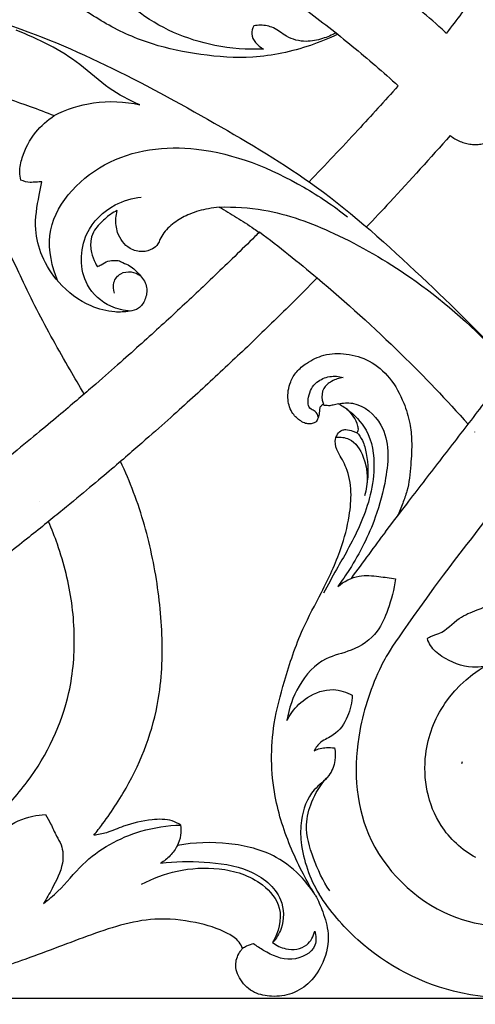
# Model space of a CAD drawing. Units: millimetres. Extents: x 0 to 2121, y -1 to 2265.
# Drawn here: x 926 to 1051, y 186 to 457 of the extents above; entities that cross this region are included whole.
import ezdxf

# ---------------------------------------------------------------- set-up
doc = ezdxf.new("R2010")
doc.units = ezdxf.units.MM
doc.header["$MEASUREMENT"] = 0
doc.layers.add('Default', color=7, linetype='Continuous', true_color=0xffffff)
doc.styles.add('Arial', font='arial.ttf')
doc.dimstyles.new('Default', dxfattribs={"dimtxt": 10, "dimasz": 5, "dimexe": 0.5, "dimexo": 0.5, "dimgap": 0.25, "dimtad": 1, "dimtoh": 1, "dimdec": 0, "dimzin": 1, "dimdsep": 46, "dimtxsty": 'Arial', "dimcen": 0.5, "dimazin": 0, "dimtfac": 1, "dimtdec": 4, "dimtix": 1, "dimtmove": 1, "dimatfit": 3, "dimfxl": 1, "dimtolj": 1, "dimtzin": 1, "dimarcsym": 0})

# ---------------------------------------------------------------- blocks, each defined once
blk = doc.blocks.new('*D14')
at = {"layer": 'Default', "color": 0, "lineweight": -2, "transparency": 16777216}
for p, q in [((1081.75, 698.6), (2050.47, 698.6)), ((2049.97, 693.6), (2049.97, 192.94)), ((240.7, 187.94), (2050.47, 187.94))]:
    blk.add_line(p, q, dxfattribs=at)
at = {"layer": 'Default', "color": 0, "transparency": 16777216}
for points in [[(2050.81, 693.6), (2049.14, 693.6), (2049.97, 698.6)], [(2049.14, 192.94), (2050.81, 192.94), (2049.97, 187.94)]]:
    blk.add_solid(points, dxfattribs=at)
at = {"layer": 'Defpoints', "color": 0, "transparency": 16777216}
for p in [(1081.25, 698.6), (240.2, 187.94), (2049.97, 187.94)]:
    blk.add_point(p, dxfattribs=at)
at = {"layer": 'Default', "color": 0, "transparency": 16777216, "insert": (2044.62, 443.27), "char_height": 10, "attachment_point": 5, "rotation": 90, "style": 'Arial'}
blk.add_mtext('\\A1;511', dxfattribs=at)
blk = doc.blocks.new('*D15')
at = {"layer": 'Default', "color": 0, "lineweight": -2, "transparency": 16777216}
for p, q in [((218.01, 251.49), (218.01, 752.71)), ((223.01, 752.21), (2013.01, 752.21)), ((2018.01, 251.49), (2018.01, 752.71))]:
    blk.add_line(p, q, dxfattribs=at)
at = {"layer": 'Default', "color": 0, "transparency": 16777216}
for points in [[(223.01, 753.04), (223.01, 751.38), (218.01, 752.21)], [(2013.01, 751.38), (2013.01, 753.04), (2018.01, 752.21)]]:
    blk.add_solid(points, dxfattribs=at)
at = {"layer": 'Defpoints', "color": 0, "transparency": 16777216}
for p in [(2018.01, 752.21), (218.01, 250.99), (2018.01, 250.99)]:
    blk.add_point(p, dxfattribs=at)
at = {"layer": 'Default', "color": 0, "transparency": 16777216, "insert": (1118.01, 757.57), "char_height": 10, "attachment_point": 5, "style": 'Arial'}
blk.add_mtext('\\A1;1800', dxfattribs=at)

msp = doc.modelspace()

# ---------------------------------------------------------------- linework, layer by layer
at = {"layer": 'Default'}
msp.add_lwpolyline([(1042.93, 453.41), (1043.26, 453.14)], dxfattribs=at)
for points, knots in [([(1105.5, 534.88), (1104.97, 534.19), (1102.91, 531.48), (1096.98, 523.69), (1091.66, 516.71), (1084.61, 507.45), (1079.3, 500.47), (1073.98, 493.49), (1068.67, 486.5), (1063.35, 479.52), (1058.03, 472.54), (1052.72, 465.56), (1047.79, 459.09), (1044.64, 454.95), (1043.26, 453.14)], [11.621479, 11.621479, 11.621479, 11.621479, 12, 13, 14, 15, 16, 17, 18, 19, 20, 21, 22, 22.778841, 22.778841, 22.778841, 22.778841]), ([(926.63, 385.64), (925.6, 387.86), (920.53, 398.16), (910.24, 418.66), (895.8, 448.37), (887.87, 480.26), (888.78, 501.45), (890.76, 511.89), (891, 513.05)], [0, 0, 0, 0, 9.962999, 45.956638, 88.903679, 135.202883, 174.071463, 178.897339, 178.897339, 178.897339, 178.897339]), ([(992.99, 448.72), (988.53, 448.53), (976.06, 449.49), (957.03, 457.65), (943.21, 475.08), (943.87, 492.05), (949.16, 502.56), (956.94, 507.83), (962.19, 507.74), (964.17, 507.37)], [0, 0, 0, 0, 13.381853, 37.146435, 60.551247, 74.567099, 85.740366, 94.901977, 100.929522, 100.929522, 100.929522, 100.929522]), ([(1042.93, 453.41), (1038.28, 457.58), (1029.27, 465.3), (1015.33, 476.12), (1001.02, 486.15), (986.37, 495.39), (974.04, 502.33), (966.59, 506.16), (964.17, 507.37)], [0, 0, 0, 0, 1, 2, 3, 4, 5, 5.477077, 5.477077, 5.477077, 5.477077]), ([(972.49, 480.7), (974.09, 479.77), (980.33, 476.1), (991.06, 469.3), (1004.45, 459.84), (1017.47, 449.65), (1025.87, 442.39), (1030, 438.64)], [66.861427, 66.861427, 66.861427, 66.861427, 67.205742, 68.205742, 69.205742, 70.205742, 71.205742, 71.205742, 71.205742, 71.205742]), ([(1013.38, 452.79), (1010.94, 451.62), (1003.45, 448.6), (990.7, 445.82), (975.96, 446.95), (962.28, 449.7), (951.81, 454.28), (945.02, 458.69), (940.59, 461.32), (936.3, 462.79), (932.51, 463.57), (929.62, 463.52), (926.73, 463.23), (922.62, 464.72), (918.55, 467.15), (915.88, 470.03), (915.53, 471.74), (915.48, 472.2)], [0, 0, 0, 0, 10.996234, 32.877144, 52.335016, 70.781593, 89.533103, 98.368656, 103.78659, 110.480164, 116.70974, 119.431697, 122.23561, 128.444864, 136.610953, 141.750627, 143.6088, 143.6088, 143.6088, 143.6088]), ([(892.49, 463.21), (901.21, 461.59), (931.88, 454.41), (969.75, 434.38), (1009.55, 410.81), (1035.92, 386.93), (1053.27, 369.86), (1061.23, 361.27)], [0, 0, 0, 0, 26.609964, 94.082679, 127.230551, 165.172562, 200.291631, 200.291631, 200.291631, 200.291631]), ([(990.34, 455.08), (990.02, 454.42), (989.16, 451.87), (991.45, 449.58), (992.99, 448.72)], [0, 0, 0, 0, 2.207506, 7.515534, 7.515534, 7.515534, 7.515534]), ([(1012.88, 453.19), (1011.73, 452.54), (1009.08, 451.44), (1004.4, 450.45), (999.49, 451.73), (996.08, 454.77), (992.76, 455.39), (990.94, 455.21), (990.34, 455.08)], [0, 0, 0, 0, 3.962605, 8.557983, 14.135021, 18.397971, 22.003269, 23.845882, 23.845882, 23.845882, 23.845882]), ([(959.05, 433.42), (956.12, 434.69), (950.13, 437.72), (940.5, 447.01), (931.22, 451.48), (925.04, 453.91)], [0, 0, 0, 0, 9.581529, 19.916221, 39.838431, 39.838431, 39.838431, 39.838431]), ([(899.7, 441.64), (905.62, 440.26), (915.42, 437.57), (927.32, 433.6), (933.35, 431.33), (935.55, 430.46)], [39.298736, 39.298736, 39.298736, 39.298736, 41.815466, 43.48916, 44.461782, 44.461782, 44.461782, 44.461782]), ([(1029.9, 438.53), (1026.28, 434.48), (1018.24, 425.64), (1010.03, 416.95), (1005.5, 412.26)], [0, 0, 0, 0, 16.303233, 35.852214, 35.852214, 35.852214, 35.852214]), ([(1044.28, 424.99), (1044.69, 424.66), (1045.56, 424.05), (1046.98, 423.33), (1048.47, 422.83), (1050.01, 422.54), (1051.57, 422.47), (1053.11, 422.64), (1054.6, 423.02), (1056.01, 423.62), (1057.3, 424.43), (1058.45, 425.42), (1059.44, 426.57), (1060.23, 427.87), (1060.83, 429.27), (1061.21, 430.76), (1061.37, 432.3), (1061.31, 433.86), (1061.03, 435.4), (1060.54, 436.9), (1059.84, 438.32), (1059.1, 439.42), (1058.6, 440.02), (1058.42, 440.22)], [0, 0, 0, 0, 1, 2, 3, 4, 5, 6, 7, 8, 9, 10, 11, 12, 13, 14, 15, 16, 17, 18, 19, 20, 20.500216, 20.500216, 20.500216, 20.500216]), ([(935.55, 430.46), (938.91, 432.18), (946.67, 434.8), (954.9, 434.35), (959.05, 433.42)], [0, 0, 0, 0, 11.30226, 24.069157, 24.069157, 24.069157, 24.069157]), ([(926.39, 412.72), (926.2, 413.46), (925.88, 415.54), (926.92, 420.23), (929.9, 425.86), (933.65, 429.2), (935.55, 430.46)], [0, 0, 0, 0, 2.273763, 6.238589, 14.161548, 21.006155, 21.006155, 21.006155, 21.006155]), ([(1044.28, 424.99), (1038.83, 418.82), (1031.21, 410.4), (1023.45, 402.12), (1021.3, 399.85)], [0, 0, 0, 0, 24.696372, 34.060022, 34.060022, 34.060022, 34.060022]), ([(936.55, 384.97), (934.91, 388.89), (931.87, 401.86), (948.73, 420.27), (976.88, 423.42), (999.61, 414.11), (1012.29, 405.66), (1016.07, 402.65)], [0, 0, 0, 0, 12.7537, 37.223689, 62.907892, 94.128781, 108.630266, 108.630266, 108.630266, 108.630266]), ([(1026.49, 316.12), (1028.44, 318.66), (1033.44, 325.16), (1041.5, 335.63), (1050.66, 347.54), (1059.82, 359.44), (1087.98, 396.05), (1089.99, 398.66), (1093.43, 403.13), (1099.99, 411.65), (1103.98, 416.84), (1105.5, 418.81)], [-15.638992, -15.638992, -15.638992, -15.638992, -15, -14, -13, -12, -11, -10, -9, -8, -7.390119, -7.390119, -7.390119, -7.390119]), ([(932.15, 412.26), (931.62, 412.23), (930.54, 412.2), (928.59, 411.99), (927.18, 412.38), (926.39, 412.72)], [0, 0, 0, 0, 1.596676, 3.245224, 5.8404, 5.8404, 5.8404, 5.8404]), ([(947.37, 388.94), (947.7, 389.13), (948.67, 389.63), (950.22, 390.58), (951.9, 390.72), (953.33, 390.64), (954.56, 389.92), (956.29, 389.35), (957.79, 387.93), (959.63, 386.18), (961.33, 383.39), (960.7, 379.97), (958.98, 377.29), (955.72, 376.53), (951.29, 376.31), (944.09, 378.22), (936.91, 383.71), (931.95, 391.39), (929.82, 399.82), (931.01, 406.74), (931.86, 411.05), (932.15, 412.26)], [0, 0, 0, 0, 1.154997, 3.27167, 5.352511, 6.094198, 7.533099, 9.542792, 11.486233, 13.628402, 17.243932, 20.623274, 23.573013, 26.160581, 30.221283, 36.930843, 47.978546, 56.484272, 63.979027, 73.471424, 77.189925, 77.189925, 77.189925, 77.189925]), ([(956.49, 376.75), (954.64, 376.87), (949.91, 377.97), (942.34, 384.7), (942.57, 397.92), (950.85, 406.03), (956.95, 407.8), (959.44, 408.07)], [0, 0, 0, 0, 5.559474, 14.25936, 28.252528, 39.350392, 46.858593, 46.858593, 46.858593, 46.858593]), ([(952.81, 404.39), (952.17, 404.08), (950.35, 403.06), (948.39, 401.09), (946.39, 398.91), (945.36, 396.21), (945.6, 392.98), (946.49, 390.49), (947.18, 389.25), (947.37, 388.94)], [0, 0, 0, 0, 2.153174, 6.193863, 8.283088, 10.971824, 14.598634, 17.743855, 18.844293, 18.844293, 18.844293, 18.844293]), ([(980.83, 405.33), (979.84, 405.23), (977.09, 404.8), (972.98, 403.67), (968.78, 401.43), (966.05, 398.93), (964.61, 396.69), (964.05, 394.94), (962.37, 393.54), (959.57, 392.81), (955.5, 393.86), (952.73, 397.74), (952.3, 401.67), (952.63, 403.68), (952.81, 404.39)], [0, 0, 0, 0, 3.011951, 8.323253, 12.712538, 17.171002, 19.260814, 20.624284, 22.619323, 25.48616, 29.010613, 34.575379, 38.475522, 40.657257, 40.657257, 40.657257, 40.657257]), ([(980.83, 405.33), (984.92, 405.43), (995.85, 404.77), (1013.84, 398.1), (1035.62, 385.4), (1049.66, 373.26), (1056.71, 365.74)], [0, 0, 0, 0, 12.251953, 32.563429, 56.807381, 87.72859, 87.72859, 87.72859, 87.72859]), ([(980.83, 405.33), (981.64, 404.87), (984.04, 403.46), (987.22, 401.49), (990.06, 399.6), (991.33, 398.72), (991.81, 398.37)], [0, 0, 0, 0, 2.771855, 8.353531, 11.238595, 13.004255, 13.004255, 13.004255, 13.004255]), ([(991.92, 398.48), (991.5, 398.06), (989.23, 395.81), (985.09, 391.74), (979.69, 386.53), (974.47, 381.58), (969.43, 376.87), (964.34, 372.18), (958.96, 367.31), (953.04, 362.03), (947.45, 357.14), (941.85, 352.31), (936.87, 348.1), (930.93, 343.13), (923.61, 337.14), (916.01, 331.06), (908.78, 325.42), (902.73, 320.77), (895.98, 315.68), (886.43, 308.63), (874.24, 299.92), (864.67, 293.36), (860.7, 290.69), (859.85, 290.12)], [5.384555, 5.384555, 5.384555, 5.384555, 5.5, 6, 6.5, 7, 7.5, 8, 8.5, 9, 9.5, 9.75, 10, 10.25, 10.5, 10.75, 10.875, 11, 11.125, 11.25, 11.5, 11.75, 11.829208, 11.829208, 11.829208, 11.829208]), ([(991.92, 398.48), (997.3, 394.43), (1010.64, 383.73), (1029.96, 366.27), (1043.31, 352.3), (1049.2, 345.65)], [53.279041, 53.279041, 53.279041, 53.279041, 55.976257, 60.097977, 63.602252, 63.602252, 63.602252, 63.602252]), ([(952.11, 381.69), (951.78, 382.61), (951.52, 384.75), (953.58, 387.35), (956.65, 387.74), (958.46, 387), (959.22, 386.47)], [0, 0, 0, 0, 2.949013, 5.980634, 8.853647, 11.625844, 11.625844, 11.625844, 11.625844]), ([(1007.76, 385.84), (1005.36, 383.41), (1001.21, 379.25), (995.25, 373.4), (989.92, 368.24), (984.53, 363.12), (979.09, 358.03), (973.58, 352.96), (967.65, 347.6), (962.05, 342.63), (956.43, 337.73), (951.45, 333.44), (945.49, 328.4), (938.15, 322.3), (930.51, 316.12), (923.26, 310.38), (917.19, 305.65), (910.4, 300.48), (900.8, 293.3), (889.74, 285.3), (882.28, 280.1), (879.5, 278.18)], [5.303532, 5.303532, 5.303532, 5.303532, 6, 6.5, 7, 7.5, 8, 8.5, 9, 9.5, 9.75, 10, 10.25, 10.5, 10.75, 10.875, 11, 11.125, 11.25, 11.5, 11.68867, 11.68867, 11.68867, 11.68867]), ([(943.74, 353.95), (942.45, 356.17), (939.57, 361.11), (935.17, 368.82), (930.7, 377.15), (927.95, 382.79), (926.63, 385.64)], [9.19061, 9.19061, 9.19061, 9.19061, 10, 11, 12, 13, 13, 13, 13]), ([(1096.37, 374.46), (1095.64, 373.51), (1094.9, 372.55), (1091.7, 368.39), (1089.23, 365.18), (1081.82, 355.55), (1076.89, 349.13), (1062.07, 329.88), (1052.19, 317.04), (1042.31, 304.2)], [101.108748, 101.108748, 101.108748, 101.108748, 101.601244, 101.601244, 103.261346, 103.261346, 106.58155, 106.58155, 113.221957, 113.221957, 113.221957, 113.221957]), ([(1009.46, 351.15), (1009.3, 351.07), (1008.92, 350.83), (1008.39, 350.2), (1008.39, 349.28), (1008.28, 348.21), (1007.95, 347.29), (1007.61, 346.39), (1006.83, 345.93), (1005.79, 345.72), (1004.47, 345.83), (1002.76, 346.74), (1000.62, 348.71), (999.36, 352.68), (1000.02, 356.85), (1002.04, 360.28), (1005.23, 362.81), (1009.76, 365.1), (1015.92, 365.22), (1022.45, 363.37), (1028.11, 358.45), (1031.45, 352.19), (1033.29, 346.25), (1033.86, 340.48), (1033.45, 334.26), (1032.92, 328.42), (1031.2, 323.83), (1030.28, 321.54), (1029.75, 320.37)], [0, 0, 0, 0, 0.542962, 1.352503, 2.326331, 3.217557, 4.586466, 5.247143, 6.037868, 7.145626, 8.414585, 9.925826, 12.867601, 16.90775, 21.853991, 25.088436, 28.638793, 33.915912, 40.021836, 46.630083, 53.887585, 61.810166, 67.646159, 72.448962, 79.091754, 86.34375, 89.881744, 93.744183, 93.744183, 93.744183, 93.744183]), ([(1008.06, 347.62), (1007.93, 348.2), (1007.48, 349.27), (1005.2, 349.84), (1005.09, 353.84), (1007.13, 357.33), (1011.11, 359.04), (1013.69, 358.83), (1014.88, 358.5)], [0, 0, 0, 0, 1.785001, 3.065213, 6.432991, 11.171505, 14.986247, 18.687391, 18.687391, 18.687391, 18.687391]), ([(1014.88, 358.5), (1013.78, 358.36), (1011.79, 357.66), (1009.1, 355.61), (1008.93, 352.9), (1009.33, 351.5), (1009.46, 351.15)], [0, 0, 0, 0, 3.335896, 6.257124, 9.509651, 10.644147, 10.644147, 10.644147, 10.644147]), ([(1007.22, 216.27), (1006.07, 218.14), (1003.74, 222.26), (999.52, 231.11), (995.07, 244.78), (994.85, 260.9), (998.95, 276.11), (1002.94, 288.36), (1009.32, 299.96), (1014.14, 310.13), (1016.6, 319.57), (1017.31, 327.08), (1016.3, 333.3), (1013.7, 337.38), (1012.37, 340.65), (1013.18, 342.88), (1014.35, 344.09), (1015.95, 344.27), (1017.27, 343.91), (1018.23, 343.42), (1018.88, 343.4), (1019.14, 344.19), (1018.65, 346.61), (1016.83, 349.47), (1014.37, 350.74), (1013.72, 351.17), (1013.57, 351.27)], [0, 0, 0, 0, 6.589644, 14.18607, 29.38536, 49.416995, 61.389672, 76.581934, 87.877268, 101.042339, 110.275397, 116.922793, 123.678793, 128.517164, 131.612443, 133.646256, 135.303089, 136.321972, 138.330914, 139.304064, 139.55972, 140.143741, 141.310835, 147.281499, 149.076425, 149.619218, 149.619218, 149.619218, 149.619218]), ([(1009.68, 350.77), (1009.6, 350.86), (1009.52, 350.99), (1009.47, 351.13), (1009.46, 351.15)], [0, 0, 0, 0, 0.3721338, 0.4405749, 0.4405749, 0.4405749, 0.4405749]), ([(1015.89, 349.79), (1018, 348.26), (1022.48, 343.66), (1023.86, 334.26), (1021.95, 322.86), (1017.63, 313.68), (1012.83, 305.37), (1010.67, 301.44), (1009.48, 299.28)], [0, 0, 0, 0, 7.81128, 18.390785, 26.968509, 42.399543, 48.395048, 55.821443, 55.821443, 55.821443, 55.821443]), ([(1013.57, 351.27), (1013.1, 351.13), (1012.21, 350.93), (1011.03, 350.68), (1010.21, 350.79), (1009.81, 350.77), (1009.68, 350.77)], [0, 0, 0, 0, 1.49237, 2.74241, 3.571332, 3.943761, 3.943761, 3.943761, 3.943761]), ([(1013.57, 351.27), (1014.84, 351.53), (1019.55, 351.86), (1027.88, 344.56), (1027.16, 331.73), (1023.58, 318.45), (1018.59, 308.55), (1014.51, 302.59), (1013.38, 301.07)], [0, 0, 0, 0, 3.872231, 13.716812, 28.3661, 39.438566, 55.437201, 61.124158, 61.124158, 61.124158, 61.124158]), ([(1012.95, 342.11), (1014.13, 342.18), (1017.64, 341.8), (1021.74, 335.34), (1021.76, 329.35), (1020.73, 325.94)], [0, 0, 0, 0, 3.555692, 9.869178, 20.555908, 20.555908, 20.555908, 20.555908]), ([(1018.64, 343.41), (1019.24, 342.73), (1020.49, 340.94), (1021.71, 336), (1021.84, 331.8), (1021.36, 328.96)], [0, 0, 0, 0, 2.721292, 6.44271, 15.077247, 15.077247, 15.077247, 15.077247]), ([(964.34, 271.56), (964.8, 274.65), (965.31, 280.88), (965.13, 290.24), (964.2, 299.57), (962.64, 308.82), (960.42, 317.97), (957.5, 326.87), (955.04, 332.62), (953.73, 335.41)], [0, 0, 0, 0, 1, 2, 3, 4, 5, 6, 6.974875, 6.974875, 6.974875, 6.974875]), ([(939.57, 271.92), (940.15, 274.62), (940.96, 280.08), (941.17, 288.34), (940.47, 296.57), (938.9, 304.71), (936.69, 312.18), (934.86, 316.86), (933.96, 318.92)], [0, 0, 0, 0, 1, 2, 3, 4, 5, 5.805091, 5.805091, 5.805091, 5.805091]), ([(1029.26, 303.16), (1028.88, 300.28), (1027.52, 295.34), (1024.37, 287.75), (1017.72, 283.2), (1008.83, 281.61), (1002.24, 274.12), (999.93, 267.58), (999.45, 264.28)], [0, 0, 0, 0, 8.719103, 15.357039, 24.155286, 31.440903, 41.946985, 51.969215, 51.969215, 51.969215, 51.969215]), ([(1013.38, 301.07), (1015.08, 302.44), (1018.83, 304.47), (1024.45, 303.84), (1027.75, 303.46), (1029.26, 303.16)], [0, 0, 0, 0, 6.560847, 11.952884, 16.580639, 16.580639, 16.580639, 16.580639]), ([(1042.31, 304.2), (1028.66, 285.46), (1023.75, 276.95), (1017.53, 258.58), (1018.39, 230.75), (1041.62, 207.91), (1071.42, 206.14), (1096.96, 221.02), (1100.52, 247.64), (1086.58, 264.52), (1070.88, 267.17), (1058.81, 259.25), (1056.99, 253.1), (1057.24, 250.4)], [113.221957, 113.221957, 113.221957, 113.221957, 114.675045, 117.238956, 121.150466, 125.465248, 129.12906, 132.662052, 136.184445, 138.717924, 140.96312, 142.410011, 143.571777, 143.571777, 143.571777, 143.571777]), ([(1038, 286.78), (1038.27, 286.97), (1039.26, 287.61), (1042.75, 288.37), (1046.1, 292.49), (1050.73, 294.26), (1053.54, 295.32), (1054.56, 295.94), (1054.9, 296.16)], [18.502127, 18.502127, 18.502127, 18.502127, 19.491921, 22.009059, 28.934611, 34.387638, 36.712077, 37.942775, 37.942775, 37.942775, 37.942775]), ([(1053.55, 279.07), (1052.5, 278.91), (1048.45, 278.64), (1043.14, 280.76), (1039.09, 284.09), (1038.22, 286.1), (1038, 286.78)], [0, 0, 0, 0, 3.192356, 12.052721, 16.364476, 18.502127, 18.502127, 18.502127, 18.502127]), ([(1051.28, 226.61), (1047.44, 228.71), (1038.95, 236.58), (1035.76, 253.53), (1044.15, 275.8), (1069.1, 288.83), (1088.4, 283.59), (1094.91, 279.94)], [31.221964, 31.221964, 31.221964, 31.221964, 32.96705, 35.706626, 37.751914, 42.473704, 45.45347, 45.45347, 45.45347, 45.45347]), ([(842.65, 208.75), (843.58, 208.77), (850.1, 208.97), (862.15, 210.26), (878.23, 214.13), (893.22, 219.93), (906.83, 227.47), (918.79, 236.58), (931.82, 250.67), (937.54, 263.26), (939.57, 271.92)], [8.916845, 8.916845, 8.916845, 8.916845, 9, 9.5, 10, 10.5, 11, 11.5, 12, 13, 13, 13, 13]), ([(946.39, 232.71), (947.22, 233.74), (950.82, 238.38), (958.79, 250.74), (963.15, 263.1), (964.34, 271.56)], [11.354904, 11.354904, 11.354904, 11.354904, 11.5, 12, 13, 13, 13, 13]), ([(999.45, 264.28), (999.84, 265.03), (1001.32, 267.47), (1005.2, 271.19), (1011.53, 273.47), (1015.8, 272.06), (1017.39, 271.19)], [0, 0, 0, 0, 2.547751, 8.502124, 15.896695, 21.346965, 21.346965, 21.346965, 21.346965]), ([(1017.39, 271.19), (1017.32, 269.21), (1016.37, 265.15), (1013.19, 260.28), (1008.81, 258.74), (1007.39, 256.81), (1006.88, 255.96)], [0, 0, 0, 0, 5.927576, 12.377796, 16.337601, 19.314941, 19.314941, 19.314941, 19.314941]), ([(1106.82, 270.24), (1110.67, 265.78), (1119.9, 249.58), (1117.9, 217.22), (1088.73, 189.68), (1049.88, 184.84), (1021.71, 199.5), (1011.23, 211.94), (1008.26, 216.54)], [47.521913, 47.521913, 47.521913, 47.521913, 49.9098, 54.970384, 59.47318, 65.303536, 69.637914, 71.870758, 71.870758, 71.870758, 71.870758]), ([(1012.5, 256.7), (1012.74, 255.58), (1012.86, 252.9), (1011.11, 248.49), (1005.58, 244.83), (1003.13, 237.83), (1003.14, 230.25), (1004.83, 223.32), (1006.97, 218.7), (1008.26, 216.54)], [0, 0, 0, 0, 3.412146, 7.905026, 13.511815, 22.607119, 28.577227, 36.237624, 43.768098, 43.768098, 43.768098, 43.768098]), ([(1006.88, 255.96), (1007.96, 256.44), (1009.86, 256.94), (1011.79, 256.82), (1012.5, 256.7)], [0, 0, 0, 0, 3.557212, 5.738116, 5.738116, 5.738116, 5.738116]), ([(1011.2, 217.45), (1009.33, 220.22), (1006.56, 226.07), (1004.15, 234.62), (1006.07, 242.41), (1008.6, 246.47), (1010.31, 248.38)], [0, 0, 0, 0, 10.015292, 19.385498, 25.809367, 33.476234, 33.476234, 33.476234, 33.476234]), ([(913.24, 224.19), (913.82, 225.76), (915.91, 229.93), (921.62, 234.91), (927.99, 237.87), (931.95, 238.37), (933.14, 238.43)], [0, 0, 0, 0, 5.015642, 13.797946, 22.143907, 25.701958, 25.701958, 25.701958, 25.701958]), ([(933.14, 238.43), (933.62, 237.59), (934.71, 235.64), (935.96, 232.77), (937.96, 229.46), (938.14, 224.06), (935.37, 218.89), (933.45, 215.31), (932.61, 213.99)], [0, 0, 0, 0, 2.918763, 6.69895, 9.377739, 14.415961, 21.95843, 26.648542, 26.648542, 26.648542, 26.648542]), ([(932.61, 213.99), (933.96, 215.05), (937.89, 218.25), (944.69, 227.25), (956.78, 233.93), (966.59, 235.43), (970.28, 235.51)], [0, 0, 0, 0, 5.137013, 15.149947, 33.582091, 44.657307, 44.657307, 44.657307, 44.657307]), ([(970.28, 235.51), (969.55, 235.98), (967.08, 237.23), (961.5, 237.1), (955.46, 235.74), (950.4, 233.39), (947.57, 232.87), (946.39, 232.71)], [0, 0, 0, 0, 3.516572, 11.053261, 21.962019, 28.728054, 33.597512, 33.597512, 33.597512, 33.597512]), ([(969.36, 229.89), (969.84, 230.77), (970.49, 232.63), (970.44, 234.6), (970.28, 235.51)], [0, 0, 0, 0, 4.060456, 7.850706, 7.850706, 7.850706, 7.850706]), ([(1007.22, 216.27), (1006.19, 217.91), (1003.14, 221.91), (995.62, 228.08), (983.31, 231.03), (973.99, 230.77), (969.36, 229.89)], [0, 0, 0, 0, 7.880895, 20.398553, 38.76629, 57.9537, 57.9537, 57.9537, 57.9537]), ([(969.36, 229.89), (968.83, 228.88), (967.51, 227.02), (965.71, 225.61), (964.75, 225.03)], [0, 0, 0, 0, 3.40806, 6.764406, 6.764406, 6.764406, 6.764406]), ([(964.75, 225.03), (968.71, 225.56), (976.94, 225.59), (988.96, 224.09), (998.58, 216.86), (998.76, 207.94), (996.51, 204.36), (995.52, 203.23)], [0, 0, 0, 0, 11.986357, 24.524411, 36.235125, 44.121812, 48.629464, 48.629464, 48.629464, 48.629464]), ([(959.54, 219.27), (962.59, 220.9), (969.54, 223.49), (981.22, 224.16), (991.89, 220.95), (998.95, 212.51), (997.11, 206.01), (995.52, 203.23)], [0, 0, 0, 0, 10.376398, 21.911523, 34.6535, 42.536699, 52.14265, 52.14265, 52.14265, 52.14265]), ([(1007.22, 216.27), (1008.02, 214.8), (1009.48, 211.38), (1011.35, 205.14), (1009.93, 198.1), (1006.2, 192.27), (1001, 188.9), (995.51, 188.18), (990.25, 189.18), (986.49, 192.62), (984.84, 197.17), (986.11, 200.19), (987.04, 201.35), (987.24, 201.56)], [0, 0, 0, 0, 6.809473, 15.14943, 26.087111, 34.808227, 42.792616, 50.406741, 56.917092, 63.899892, 70.296456, 75.197298, 76.366175, 76.366175, 76.366175, 76.366175]), ([(987.24, 201.56), (987.01, 202.19), (986.12, 203.97), (981.69, 206.83), (973.87, 209.13), (960.45, 210.5), (944.44, 205.09), (927.67, 198.48), (908.22, 192.18), (886.25, 188.58), (864.18, 188.64), (846.9, 188.26), (834.93, 188.92), (825.78, 189.6), (817.19, 190.77), (808.43, 192.27), (798.15, 194.83), (789.28, 196.89), (779.32, 199.89), (771.09, 202.43), (762.7, 205.92), (757.11, 208.67), (753.69, 210.43), (752.38, 211.13)], [0, 0, 0, 0, 2.739174, 7.883627, 20.687415, 35.918594, 61.945877, 88.018882, 109.752271, 145.008728, 178.09504, 199.520443, 215.365416, 226.897407, 236.875121, 250.646934, 263.074966, 280.014708, 287.720345, 305.400597, 315.067799, 324.698239, 330.742844, 330.742844, 330.742844, 330.742844]), ([(1007.11, 206.4), (1007.43, 205.15), (1007.78, 200.98), (1000.24, 197.34), (994.35, 200.18), (991.16, 202.22), (990.3, 202.91)], [0, 0, 0, 0, 3.86528, 11.289838, 19.383332, 22.685908, 22.685908, 22.685908, 22.685908]), ([(995.52, 203.23), (996.58, 202.42), (999.57, 200.93), (1005.06, 201.61), (1006.74, 204.98), (1007.11, 206.4)], [0, 0, 0, 0, 4.011706, 9.833798, 14.235468, 14.235468, 14.235468, 14.235468]), ([(990.3, 202.91), (989.63, 202.76), (988.55, 202.39), (987.59, 201.81), (987.24, 201.56)], [0, 0, 0, 0, 2.068804, 3.366067, 3.366067, 3.366067, 3.366067])]:
    msp.add_open_spline(points, degree=3, knots=knots, dxfattribs=at)
for points in [[(1044.28, 424.99), (1044.27, 424.99), (1044.26, 425), (1044.26, 425)], [(1051.08, 343.51), (1051.08, 343.51), (1051.07, 343.52), (1051.07, 343.52)], [(931.41, 324.31), (931.41, 324.31), (931.41, 324.31), (931.41, 324.31)], [(1026.49, 316.12), (1023.46, 312.02), (1020.43, 307.92), (1017.04, 303.27)], [(1047.45, 252.45), (1047.53, 252.61), (1047.61, 252.78), (1047.7, 252.94)]]:
    msp.add_open_spline(points, degree=3, dxfattribs=at)

# ---------------------------------------------------------------- dimensions: what is measured, and where the dimension line sits
dim = msp.add_linear_dim(base=(2018.01, 752.21), p1=(218.01, 250.99), p2=(2018.01, 250.99), dimstyle='Default', dxfattribs=at)
dim.commit()
dim.dimension.update_dxf_attribs({"geometry": '*D15', "text_midpoint": (1118.01, 757.57)})
dim = msp.add_linear_dim(base=(2049.97, 187.94), p1=(1081.25, 698.6), p2=(240.2, 187.94), angle=90, dimstyle='Default', dxfattribs=at)
dim.commit()
dim.dimension.update_dxf_attribs({"geometry": '*D14', "text_midpoint": (2044.62, 443.27)})

doc.saveas('drawing.dxf')
